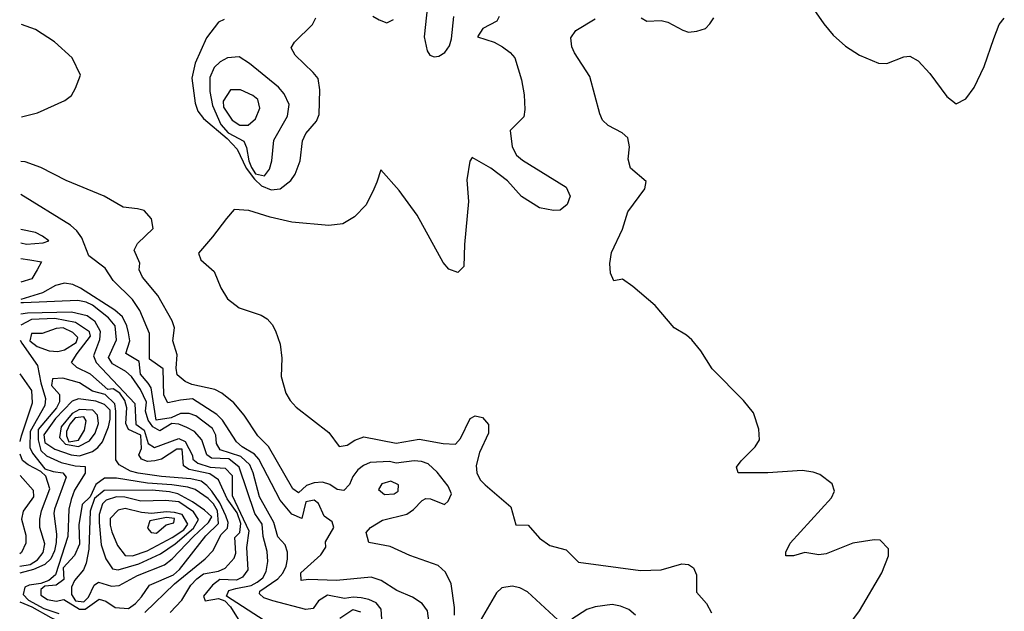
# Model space of a CAD drawing. Extents: x 467612 to 500000, y 3235684 to 3263427.
# Drawn here: x 467642 to 469404, y 3246400 to 3247458 of the extents above; entities that cross this region are included whole.
import ezdxf

# ---------------------------------------------------------------- set-up
doc = ezdxf.new("R2010")
doc.units = 0
doc.layers.add('CN_3302', color=56, linetype='CONTINUOUS')

msp = doc.modelspace()

# ---------------------------------------------------------------- linework, layer by layer
at = {"layer": 'CN_3302', "color": 12, "linetype": 'CONTINUOUS'}
for points in [[(468374, 3247506), (468366, 3247428), (468371, 3247403), (468376, 3247395), (468384, 3247392), (468392, 3247393), (468403, 3247400), (468411, 3247412), (468415, 3247424), (468419, 3247464)], [(469059, 3247483), (469081, 3247451), (469098, 3247431), (469120, 3247411), (469145, 3247395), (469179, 3247381), (469194, 3247380), (469224, 3247392), (469235, 3247393), (469250, 3247385), (469271, 3247362), (469301, 3247321), (469318, 3247308), (469335, 3247317), (469350, 3247337), (469368, 3247375), (469385, 3247425), (469395, 3247450), (469404, 3247461)], [(468008, 3247459), (467998, 3247454), (467976, 3247426), (467956, 3247381), (467950, 3247354), (467956, 3247309), (467961, 3247295), (467971, 3247282), (468013, 3247246), (468031, 3247227), (468047, 3247193), (468062, 3247173), (468075, 3247161), (468092, 3247154), (468108, 3247156), (468127, 3247171), (468135, 3247182), (468144, 3247206), (468148, 3247242), (468154, 3247255), (468173, 3247277), (468178, 3247289), (468179, 3247333), (468176, 3247353), (468167, 3247364), (468135, 3247395), (468128, 3247408), (468134, 3247418), (468166, 3247450), (468172, 3247462)], [(468500, 3247464), (468496, 3247456), (468471, 3247443), (468461, 3247428), (468491, 3247418), (468506, 3247410), (468520, 3247400), (468528, 3247390), (468540, 3247351), (468545, 3247324), (468546, 3247298), (468544, 3247285), (468520, 3247260), (468523, 3247231), (468531, 3247216), (468542, 3247207), (468620, 3247159), (468627, 3247143), (468622, 3247128), (468609, 3247118), (468597, 3247117), (468572, 3247122), (468540, 3247142), (468515, 3247170), (468485, 3247193), (468452, 3247212), (468447.3, 3247205.1), (468442, 3247172), (468445, 3247133), (468438, 3247056), (468437, 3247017), (468426, 3247006), (468410, 3247012), (468400, 3247024), (468353, 3247109), (468321, 3247153), (468288, 3247190), (468281, 3247168), (468276, 3247155), (468262, 3247127), (468241, 3247106), (468220, 3247093), (468195, 3247090), (468129, 3247096), (468090, 3247105), (468052, 3247117), (468026, 3247119), (468012, 3247103), (467987, 3247070), (467962, 3247041), (467966, 3247029), (467990, 3247008), (468002, 3246979), (468014, 3246959), (468035, 3246943), (468074, 3246930), (468085, 3246923), (468094, 3246913), (468100, 3246902), (468108, 3246878), (468111, 3246853), (468110, 3246820), (468118, 3246790), (468126, 3246777), (468137, 3246765), (468195, 3246720), (468214, 3246695), (468228, 3246697), (468242, 3246706), (468258, 3246712), (468316, 3246701), (468357, 3246708), (468400, 3246700), (468422, 3246699), (468431, 3246709), (468448, 3246745), (468457, 3246750), (468470, 3246747), (468481, 3246734), (468481, 3246719), (468465, 3246684), (468459, 3246661), (468460, 3246648), (468466, 3246635), (468475, 3246626), (468521, 3246587), (468530, 3246555), (468552, 3246554), (468572, 3246531), (468591, 3246518), (468620, 3246510), (468642, 3246488), (468753, 3246473), (468790, 3246474), (468827, 3246485), (468839, 3246484), (468848, 3246478), (468853, 3246465), (468853, 3246434), (468871, 3246414), (468880, 3246397)], [(468274, 3247465), (468285, 3247458), (468299, 3247453), (468311, 3247459)], [(469123, 3246371), (469145, 3246401), (469185, 3246469), (469197, 3246499), (469197, 3246512), (469182, 3246527), (469171, 3246528), (469133, 3246522), (469085, 3246503), (469072, 3246501), (469047, 3246505), (469027, 3246499), (469013, 3246499), (469013, 3246506), (469021, 3246522), (469095, 3246603), (469100, 3246615), (469096, 3246628), (469074, 3246645), (469062, 3246649), (469042, 3246652), (468981, 3246648), (468928, 3246648), (468925, 3246658), (468933, 3246669), (468958, 3246694), (468966, 3246707), (468965, 3246726), (468955, 3246755), (468937, 3246777), (468881, 3246834), (468861, 3246866), (468845, 3246886), (468835, 3246894), (468813, 3246907), (468779, 3246947), (468739, 3246981), (468721, 3246994), (468705, 3246991), (468699, 3247005), (468698, 3247022), (468701, 3247042), (468721, 3247084), (468730, 3247115), (468761, 3247156), (468763, 3247169), (468735, 3247193), (468731, 3247209), (468733, 3247231), (468730, 3247247), (468720, 3247256), (468695, 3247269), (468685, 3247279), (468680, 3247290), (468662, 3247357), (468635, 3247399), (468630, 3247410), (468628, 3247426), (468637, 3247439), (468672, 3247460)], [(468754, 3247462), (468764, 3247456), (468790, 3247457), (468802, 3247454), (468829, 3247440), (468839, 3247436), (468854, 3247438), (468869, 3247443), (468877, 3247451), (468884, 3247462)], [(467645, 3247285), (467674, 3247292), (467723, 3247314), (467735, 3247323), (467742, 3247336), (467751, 3247359), (467736, 3247390), (467704, 3247419), (467670, 3247441), (467645, 3247450)], [(468053, 3247380), (468035, 3247392), (468014, 3247390), (468001, 3247383), (467990, 3247373), (467982, 3247355), (467982, 3247330), (467987, 3247305), (468002, 3247271), (468015, 3247256), (468043, 3247241), (468048, 3247230), (468052, 3247206), (468057, 3247194), (468064, 3247183), (468080, 3247179), (468089, 3247191), (468093, 3247206), (468097, 3247243), (468121, 3247286), (468124, 3247307), (468115, 3247326), (468105, 3247338), (468053, 3247380)], [(468037, 3247333), (468019, 3247333), (468006, 3247313), (468007, 3247302), (468022, 3247279), (468036, 3247270), (468051, 3247270), (468064, 3247281), (468072, 3247300), (468068, 3247316), (468059, 3247323), (468037, 3247333)], [(468420, 3246393), (468420, 3246407), (468414, 3246449), (468404, 3246470), (468391, 3246482), (468340, 3246500), (468305, 3246516), (468267, 3246523), (468262, 3246541), (468270, 3246550), (468291, 3246563), (468335, 3246574), (468347, 3246582), (468362, 3246598), (468369, 3246602), (468377, 3246601), (468402, 3246591), (468409, 3246597), (468415, 3246610), (468409, 3246624), (468389, 3246649), (468373, 3246664), (468361, 3246668), (468348, 3246669), (468316, 3246665), (468304, 3246668), (468269, 3246666), (468257, 3246661), (468247, 3246653), (468238, 3246641), (468232, 3246627), (468222, 3246616), (468210, 3246618), (468197, 3246627), (468184, 3246631), (468169, 3246630), (468155, 3246625), (468141, 3246612), (468131, 3246619), (468087, 3246695), (468068, 3246714), (468044, 3246751), (468025, 3246773), (468004, 3246790), (467991, 3246797), (467950, 3246806), (467938, 3246811), (467924, 3246823), (467922, 3246835), (467924, 3246859), (467916, 3246884), (467919, 3246907), (467915, 3246920), (467889, 3246965), (467862, 3246998), (467856, 3247011), (467857, 3247023), (467847, 3247046), (467853, 3247058), (467881, 3247085), (467878, 3247102), (467865, 3247117), (467853, 3247120), (467827, 3247123), (467793, 3247143), (467725, 3247171), (467680, 3247194), (467652, 3247204), (467644, 3247205)], [(468375, 3246379), (468372, 3246401), (468362, 3246414), (468345, 3246425), (468317, 3246437), (468289, 3246455), (468271, 3246461), (468209, 3246455), (468159, 3246457), (468146, 3246455), (468145, 3246469), (468181, 3246501), (468190, 3246515), (468189, 3246524), (468204, 3246550), (468201, 3246560), (468187, 3246570), (468177, 3246593), (468169, 3246599), (468154, 3246596), (468147, 3246566), (468129, 3246574), (468108, 3246599), (468070, 3246672), (468062, 3246681), (468040, 3246694), (468030, 3246703), (468005, 3246742), (467995, 3246752), (467951, 3246780), (467930, 3246778), (467907, 3246773), (467900, 3246787), (467899, 3246834), (467874, 3246851), (467874, 3246897), (467857, 3246938), (467844, 3246958), (467809, 3246992), (467795, 3247014), (467766, 3247036), (467753, 3247068), (467744, 3247081), (467733, 3247091), (467644, 3247146)], [(467644, 3247059), (467654, 3247057), (467684, 3247059), (467694, 3247063), (467683, 3247071), (467670, 3247078), (467644, 3247083)], [(467644, 3247031), (467660, 3247029), (467681, 3247025), (467673, 3247011), (467664, 3246995), (467644, 3246989)], [(468290, 3246386), (468289, 3246404), (468280, 3246415), (468267, 3246421), (468253, 3246424), (468239, 3246425), (468223, 3246423), (468193, 3246429), (468177, 3246419), (468167, 3246405), (468154, 3246403), (468095, 3246419), (468078.7, 3246424.3), (468070.9, 3246431), (468072, 3246436), (468104, 3246458), (468113, 3246468), (468119, 3246481), (468121, 3246493), (468121, 3246506), (468117, 3246519), (468104, 3246533), (468097, 3246559), (468071, 3246605), (468060, 3246648), (468054, 3246662), (468038, 3246677), (468001, 3246689), (467994, 3246700), (467993, 3246715), (467987, 3246727), (467957, 3246750), (467945, 3246754), (467930, 3246754), (467913, 3246746), (467886, 3246742), (467877, 3246800), (467872, 3246808), (467858, 3246824), (467856, 3246847), (467832, 3246861), (467839, 3246884), (467837, 3246898), (467834, 3246911), (467826, 3246927), (467812, 3246939), (467751, 3246978), (467737, 3246985), (467722, 3246987), (467706, 3246983), (467683, 3246970), (467644, 3246958)], [(468147, 3246340), (468012, 3246427), (468016, 3246437), (468029, 3246441), (468056, 3246446), (468067, 3246452), (468077, 3246460), (468083, 3246471), (468086, 3246489), (468085, 3246507), (468078, 3246534), (468076, 3246556), (468063, 3246575), (468035, 3246658), (468016, 3246673), (467985, 3246674), (467977, 3246680), (467968, 3246707), (467955, 3246722), (467941, 3246729), (467927, 3246735), (467914, 3246736), (467893, 3246723), (467880, 3246730), (467872, 3246742), (467867, 3246758), (467869, 3246774), (467858, 3246797), (467842, 3246820), (467832, 3246829), (467808, 3246843), (467801, 3246854), (467815, 3246886), (467813, 3246911), (467801, 3246925), (467772, 3246948), (467761, 3246953), (467746, 3246956), (467649, 3246952), (467644, 3246952)], [(467644, 3246932), (467656, 3246934), (467735, 3246936), (467763, 3246929), (467776, 3246920), (467786, 3246901), (467785, 3246886), (467774, 3246857), (467779, 3246845), (467848, 3246772), (467850, 3246735), (467865, 3246724), (467872, 3246700), (467883, 3246693), (467927, 3246709), (467938, 3246704), (467951, 3246679), (467952, 3246672), (467961, 3246665), (467983, 3246658), (468010, 3246656), (468022, 3246643), (468022, 3246607), (468052, 3246544), (468048, 3246514), (468050, 3246474), (468041, 3246461), (468030, 3246456), (468000, 3246457), (467987, 3246447), (467971, 3246427), (467974, 3246419), (467998, 3246423), (468009, 3246419), (468019, 3246408), (468036, 3246381)], [(467911, 3246398), (467932, 3246420), (467948, 3246447), (467959, 3246458), (467971, 3246467), (467998, 3246472), (468010, 3246477), (468026, 3246495), (468029, 3246504), (468027, 3246532), (468036, 3246541), (468038, 3246557), (468031, 3246576), (468013, 3246601), (467998, 3246635), (467982, 3246646), (467945, 3246654), (467935, 3246660), (467933, 3246690), (467923, 3246690), (467896, 3246672), (467884, 3246669), (467871, 3246668), (467860, 3246672), (467855, 3246680), (467860, 3246691), (467859, 3246715), (467837, 3246725), (467832, 3246736), (467834, 3246764), (467830, 3246777), (467821, 3246790), (467809, 3246798), (467800, 3246797), (467769, 3246824), (467744, 3246836), (467735, 3246845), (467745, 3246861), (467769, 3246892), (467767, 3246900), (467742, 3246917), (467705, 3246924), (467663, 3246922), (467644, 3246912)], [(467695, 3246866), (467710, 3246865), (467722, 3246868), (467743, 3246881), (467746, 3246890), (467737, 3246899), (467720, 3246907), (467707, 3246906), (467682, 3246897), (467663, 3246897), (467660, 3246884), (467673, 3246874), (467695, 3246866)], [(467643, 3246885), (467646, 3246880), (467674, 3246840), (467680, 3246809), (467688, 3246781), (467687, 3246768), (467661, 3246722), (467660, 3246693), (467665, 3246683), (467687, 3246655), (467702, 3246650), (467719, 3246648), (467725, 3246640), (467704, 3246583), (467703, 3246575), (467708, 3246538), (467707, 3246523), (467704, 3246508), (467698, 3246494), (467687, 3246484), (467667, 3246475), (467642, 3246468)], [(467643, 3246704), (467645, 3246714), (467665, 3246773), (467664, 3246795), (467643, 3246825)], [(467866, 3246398), (467919, 3246449), (467974, 3246494), (467988, 3246509), (468002, 3246537), (468014, 3246549), (468015, 3246559), (468011, 3246571), (468000, 3246594), (467986, 3246615), (467977, 3246625), (467967, 3246633), (467948, 3246637), (467896, 3246641), (467854, 3246647), (467840, 3246651), (467820, 3246662), (467814, 3246671), (467814, 3246758), (467812, 3246771), (467795, 3246788), (467772, 3246794), (467749, 3246809), (467719, 3246817), (467701, 3246816), (467699, 3246804), (467713, 3246788), (467713, 3246775), (467708, 3246764), (467675, 3246725), (467675, 3246707), (467680, 3246688), (467690, 3246678), (467716, 3246666), (467741, 3246660), (467759, 3246659), (467759, 3246647), (467740, 3246617), (467734, 3246600), (467730, 3246583), (467728, 3246534), (467706, 3246465), (467694, 3246455), (467680, 3246450), (467659, 3246447), (467651, 3246443), (467648, 3246430), (467658, 3246420), (467685, 3246405), (467712, 3246396)], [(467736, 3246776), (467706, 3246745), (467685, 3246716), (467687, 3246702), (467705, 3246690), (467734, 3246680), (467749, 3246678), (467772, 3246686), (467782, 3246693), (467790, 3246703), (467801, 3246730), (467804, 3246744), (467804, 3246760), (467794, 3246770), (467778, 3246776), (467747, 3246780), (467736, 3246776)], [(467736, 3246754), (467716, 3246730), (467713, 3246711), (467724, 3246699), (467747, 3246695), (467767, 3246705), (467777, 3246719), (467783, 3246736), (467781, 3246751), (467773, 3246760), (467749, 3246761), (467736, 3246754)], [(467761, 3246741), (467757, 3246748), (467741, 3246746), (467732, 3246735), (467726, 3246722), (467726, 3246714), (467730, 3246703), (467747, 3246706), (467758, 3246724), (467761, 3246741)], [(467642, 3246481), (467661, 3246484), (467674, 3246492), (467684, 3246505), (467687, 3246521), (467678, 3246550), (467678, 3246565), (467681, 3246580), (467696, 3246619), (467689, 3246642), (467680, 3246650), (467657, 3246662), (467647, 3246670), (467643, 3246681)], [(467643, 3246643), (467666, 3246617), (467667, 3246605), (467648, 3246579), (467645, 3246565), (467653, 3246536), (467653, 3246522), (467645, 3246505), (467642, 3246503)], [(467749, 3246520), (467740, 3246500), (467720, 3246478), (467721, 3246457), (467707, 3246447), (467687, 3246445), (467680, 3246439), (467680, 3246429), (467692, 3246421), (467707, 3246418), (467721, 3246421), (467749, 3246404), (467759, 3246404), (467784, 3246422), (467796, 3246418), (467813, 3246407), (467837, 3246405), (467849, 3246414), (467860, 3246426), (467874, 3246447), (467917, 3246465), (467928, 3246475), (467975, 3246535), (467998, 3246557), (467996, 3246580), (467989, 3246592), (467979, 3246602), (467956, 3246618), (467943, 3246622), (467914, 3246626), (467871, 3246629), (467815, 3246638), (467794, 3246638), (467778, 3246627), (467768, 3246605), (467754, 3246591), (467748, 3246555), (467749, 3246520)], [(468295, 3246609), (468312, 3246610), (468319, 3246615), (468320, 3246626), (468306, 3246633), (468290, 3246628), (468284, 3246618), (468295, 3246609)], [(467766, 3246511), (467761, 3246486), (467756, 3246474), (467740, 3246455), (467735, 3246443), (467735, 3246430), (467742, 3246419), (467757, 3246417), (467765, 3246425), (467775, 3246447), (467783, 3246452), (467806, 3246445), (467820, 3246446), (467853, 3246464), (467901, 3246483), (467915, 3246494), (467953, 3246534), (467980, 3246559), (467986, 3246569), (467973, 3246581), (467951, 3246596), (467925, 3246610), (467910, 3246614), (467879, 3246617), (467793, 3246616), (467776, 3246602), (467768, 3246579), (467766, 3246511)], [(467796, 3246494), (467808, 3246476), (467818, 3246474), (467855, 3246485), (467894, 3246503), (467920, 3246521), (467953, 3246549), (467962, 3246564), (467953, 3246578), (467927, 3246596), (467903, 3246598), (467859, 3246597), (467830, 3246604), (467815, 3246605), (467797, 3246599), (467790, 3246592), (467784, 3246573), (467784, 3246559), (467788, 3246519), (467796, 3246494)], [(467860, 3246577), (467831, 3246584), (467818, 3246581), (467804, 3246566), (467804, 3246554), (467807, 3246542), (467817, 3246518), (467831, 3246500), (467844, 3246499), (467870, 3246508), (467915, 3246532), (467936, 3246546), (467943, 3246556), (467933, 3246573), (467919, 3246577), (467905, 3246578), (467878, 3246575), (467860, 3246577)], [(467877, 3246541), (467887, 3246540), (467904, 3246555), (467918, 3246558), (467919, 3246566), (467905, 3246568), (467875, 3246562), (467871, 3246549), (467877, 3246541)], [(468605, 3246385), (468551, 3246435), (468537, 3246442), (468523, 3246445), (468505, 3246442), (468495, 3246433), (468466, 3246383)], [(467642, 3246417), (467664, 3246408), (467698, 3246389), (467733, 3246372), (467746, 3246368), (467779, 3246366), (467799, 3246358), (467806, 3246357), (467807, 3246344), (467795, 3246335), (467778, 3246326), (467772, 3246319), (467768, 3246307), (467769, 3246279), (467763, 3246268), (467757.6, 3246262.9), (467736.4, 3246264), (467716.2, 3246267.4), (467702, 3246263), (467693, 3246262), (467685, 3246264), (467662, 3246275), (467642, 3246276)], [(468215, 3246388), (468238, 3246403), (468252, 3246399)], [(468744, 3246393), (468732, 3246403), (468717, 3246409), (468702, 3246412), (468672, 3246408), (468657, 3246403), (468630, 3246386)]]:
    msp.add_lwpolyline(points, dxfattribs=at)

doc.saveas('drawing.dxf')
